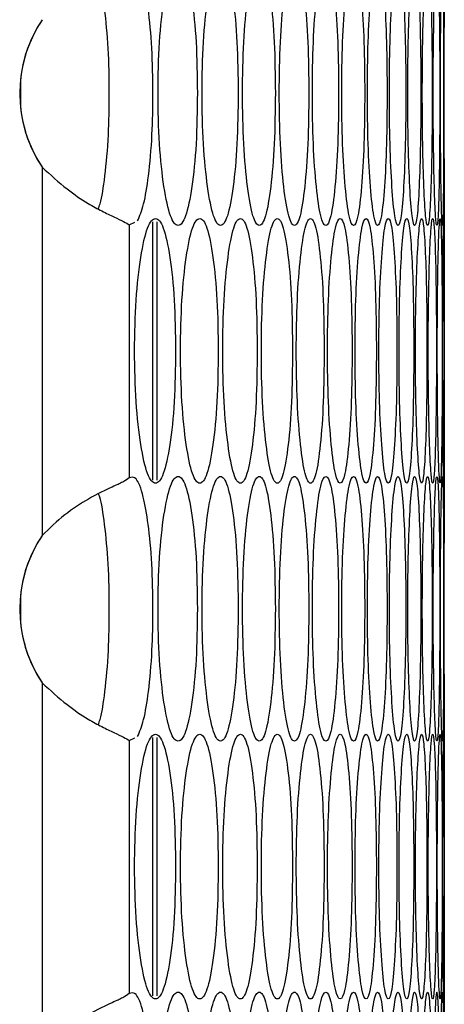
# Model space of a CAD drawing. Units: millimetres. Extents: x -487 to 1580, y -661 to 1293.
# Drawn here: x -188 to -169, y -43 to 2 of the extents above; entities that cross this region are included whole.
import ezdxf

# ---------------------------------------------------------------- set-up
doc = ezdxf.new("R2010")
doc.units = ezdxf.units.MM

msp = doc.modelspace()

# ---------------------------------------------------------------- linework, layer by layer
at = {"color": 7, "linetype": 'Continuous', "lineweight": 25}
for p, q in [((-188.431, -0.891), (-188.431, -2.153)), ((-187.446, -4.866), (-187.446, -21.558)), ((-183.498, -7.475), (-183.247, -7.36)), ((-183.498, -7.475), (-183.498, -18.95)), ((-182.431, -19.048), (-182.431, -7.342)), ((-182.231, -19.054), (-182.231, -7.336)), ((-169.225, -18.888), (-169.225, -7.502)), ((-187.446, -21.558), (-187.446, -21.558)), ((-188.431, -24.271), (-188.431, -25.533)), ((-187.446, -28.246), (-187.446, -44.938)), ((-183.498, -30.854), (-183.247, -30.74)), ((-182.431, -42.43), (-182.431, -30.724)), ((-182.231, -42.437), (-182.231, -30.718)), ((-183.498, -30.854), (-183.498, -42.33)), ((-169.225, -42.271), (-169.225, -30.885))]:
    msp.add_line(p, q, dxfattribs=at)
for centre, start, end in [((-182.464, -1.522), 146.1265, 213.8735), ((-182.462, -1.522), 146.1265, 174.2146), ((-182.462, -1.522), 185.7854, 213.8735), ((-182.464, -24.902), 146.1265, 213.8735), ((-182.462, -24.902), 146.1265, 174.2146), ((-182.462, -24.902), 185.7854, 213.8735)]:
    msp.add_arc(centre, 6, start, end, dxfattribs=at)
for points, knots in [([(-183.123, -7.304), (-183.028, -7.08), (-182.838, -6.635), (-182.607, -5.255), (-182.455, -3.501), (-182.413, -1.459), (-182.459, 0.57), (-182.624, 2.341), (-182.87, 3.71), (-183.173, 4.517), (-183.396, 4.457), (-183.498, 4.43)], [0, 0, 0, 0, 0.105876, 0.211259, 0.329408, 0.434214, 0.550073, 0.665395, 0.77056, 0.894199, 1, 1, 1, 1]), ([(-180.412, -1.503), (-180.423, -0.714), (-180.446, 0.865), (-180.651, 2.837), (-180.936, 4.217), (-181.286, 4.636), (-181.641, 4.217), (-181.941, 2.838), (-182.152, 0.866), (-182.217, -1.504), (-182.152, -3.873), (-181.941, -5.845), (-181.641, -7.224), (-181.286, -7.643), (-180.936, -7.224), (-180.651, -5.844), (-180.446, -3.872), (-180.423, -2.293), (-180.412, -1.503)], [0, 0, 0, 0, 0.06245, 0.124926, 0.187426, 0.250005, 0.312526, 0.375083, 0.437532, 0.500013, 0.562446, 0.624943, 0.687451, 0.750021, 0.812546, 0.875099, 0.93756, 1, 1, 1, 1]), ([(-178.562, -1.503), (-178.573, -0.714), (-178.594, 0.865), (-178.781, 2.837), (-179.042, 4.217), (-179.363, 4.636), (-179.689, 4.217), (-179.964, 2.838), (-180.158, 0.866), (-180.218, -1.504), (-180.158, -3.873), (-179.964, -5.845), (-179.689, -7.224), (-179.363, -7.643), (-179.042, -7.224), (-178.781, -5.844), (-178.594, -3.872), (-178.573, -2.293), (-178.562, -1.503)], [0, 0, 0, 0, 0.06245, 0.124926, 0.187427, 0.250004, 0.312525, 0.375083, 0.437532, 0.500013, 0.562446, 0.624943, 0.687451, 0.750021, 0.812546, 0.875099, 0.93756, 1, 1, 1, 1]), ([(-176.879, -1.503), (-176.889, -0.714), (-176.908, 0.865), (-177.078, 2.837), (-177.314, 4.217), (-177.606, 4.636), (-177.902, 4.217), (-178.153, 2.838), (-178.331, 0.866), (-178.385, -1.504), (-178.331, -3.873), (-178.153, -5.845), (-177.902, -7.224), (-177.606, -7.643), (-177.314, -7.224), (-177.078, -5.844), (-176.908, -3.872), (-176.889, -2.293), (-176.879, -1.503)], [0, 0, 0, 0, 0.06245, 0.124926, 0.187426, 0.250004, 0.312525, 0.375083, 0.437531, 0.500013, 0.562446, 0.624943, 0.68745, 0.750021, 0.812546, 0.875099, 0.93756, 1, 1, 1, 1]), ([(-175.362, -1.503), (-175.371, -0.714), (-175.388, 0.865), (-175.54, 2.837), (-175.753, 4.217), (-176.015, 4.636), (-176.282, 4.217), (-176.509, 2.838), (-176.67, 0.866), (-176.719, -1.504), (-176.67, -3.873), (-176.509, -5.845), (-176.282, -7.224), (-176.015, -7.643), (-175.753, -7.224), (-175.54, -5.844), (-175.388, -3.872), (-175.371, -2.293), (-175.362, -1.503)], [0, 0, 0, 0, 0.06245, 0.124925, 0.187427, 0.250005, 0.312525, 0.375083, 0.437532, 0.500013, 0.562446, 0.624943, 0.68745, 0.750021, 0.812546, 0.875099, 0.93756, 1, 1, 1, 1]), ([(-174.013, -1.503), (-174.02, -0.714), (-174.035, 0.865), (-174.17, 2.837), (-174.358, 4.217), (-174.591, 4.636), (-174.829, 4.217), (-175.031, 2.838), (-175.175, 0.866), (-175.219, -1.504), (-175.175, -3.873), (-175.031, -5.845), (-174.829, -7.224), (-174.591, -7.643), (-174.358, -7.224), (-174.17, -5.844), (-174.035, -3.872), (-174.02, -2.293), (-174.013, -1.503)], [0, 0, 0, 0, 0.06245, 0.124925, 0.187426, 0.250004, 0.312525, 0.375083, 0.437532, 0.500013, 0.562446, 0.624943, 0.68745, 0.750021, 0.812545, 0.875099, 0.93756, 1, 1, 1, 1]), ([(-172.83, -1.503), (-172.837, -0.714), (-172.85, 0.865), (-172.967, 2.837), (-173.131, 4.217), (-173.334, 4.636), (-173.543, 4.217), (-173.721, 2.838), (-173.847, 0.866), (-173.886, -1.504), (-173.847, -3.873), (-173.721, -5.845), (-173.543, -7.224), (-173.334, -7.643), (-173.131, -7.224), (-172.967, -5.844), (-172.85, -3.872), (-172.837, -2.293), (-172.83, -1.503)], [0, 0, 0, 0, 0.06245, 0.124926, 0.187427, 0.250003, 0.312524, 0.375083, 0.437531, 0.500013, 0.562446, 0.624943, 0.68745, 0.750021, 0.812546, 0.875098, 0.93756, 1, 1, 1, 1]), ([(-171.815, -1.503), (-171.82, -0.714), (-171.831, 0.865), (-171.931, 2.837), (-172.07, 4.217), (-172.245, 4.636), (-172.424, 4.217), (-172.577, 2.838), (-172.687, 0.866), (-172.72, -1.504), (-172.687, -3.873), (-172.577, -5.845), (-172.424, -7.224), (-172.245, -7.643), (-172.07, -7.224), (-171.931, -5.844), (-171.831, -3.872), (-171.82, -2.293), (-171.815, -1.503)], [0, 0, 0, 0, 0.06245, 0.124926, 0.187426, 0.250004, 0.312526, 0.375083, 0.437532, 0.500014, 0.562447, 0.624944, 0.687451, 0.750021, 0.812546, 0.875099, 0.93756, 1, 1, 1, 1]), ([(-170.967, -1.503), (-170.971, -0.714), (-170.98, 0.865), (-171.062, 2.837), (-171.177, 4.217), (-171.322, 4.636), (-171.472, 4.217), (-171.601, 2.838), (-171.693, 0.866), (-171.722, -1.504), (-171.693, -3.873), (-171.601, -5.845), (-171.472, -7.224), (-171.322, -7.643), (-171.177, -7.224), (-171.062, -5.844), (-170.98, -3.872), (-170.971, -2.293), (-170.967, -1.503)], [0, 0, 0, 0, 0.06245, 0.1249261, 0.1874274, 0.2500047, 0.3125247, 0.3750835, 0.4375318, 0.5000133, 0.5624461, 0.6249429, 0.6874501, 0.7500214, 0.8125458, 0.8750987, 0.9375599, 1, 1, 1, 1]), ([(-170.286, -1.503), (-170.29, -0.714), (-170.297, 0.865), (-170.361, 2.837), (-170.452, 4.217), (-170.567, 4.636), (-170.688, 4.217), (-170.792, 2.838), (-170.867, 0.866), (-170.891, -1.504), (-170.867, -3.873), (-170.792, -5.845), (-170.688, -7.224), (-170.567, -7.643), (-170.452, -7.224), (-170.361, -5.844), (-170.297, -3.872), (-170.29, -2.293), (-170.286, -1.503)], [0, 0, 0, 0, 0.06245, 0.124926, 0.187427, 0.250005, 0.312526, 0.375083, 0.437532, 0.500014, 0.562447, 0.624943, 0.68745, 0.750021, 0.812545, 0.875099, 0.93756, 1, 1, 1, 1]), ([(-169.774, -1.503), (-169.776, -0.714), (-169.781, 0.865), (-169.827, 2.837), (-169.894, 4.217), (-169.98, 4.636), (-170.071, 4.217), (-170.151, 2.838), (-170.209, 0.866), (-170.227, -1.504), (-170.209, -3.873), (-170.151, -5.845), (-170.071, -7.224), (-169.98, -7.643), (-169.894, -7.224), (-169.827, -5.844), (-169.781, -3.872), (-169.776, -2.293), (-169.774, -1.503)], [0, 0, 0, 0, 0.06245, 0.124925, 0.187426, 0.250005, 0.312525, 0.375083, 0.437532, 0.500013, 0.562446, 0.624943, 0.687451, 0.750021, 0.812546, 0.875099, 0.93756, 1, 1, 1, 1]), ([(-169.429, -1.503), (-169.43, -0.714), (-169.433, 0.865), (-169.462, 2.837), (-169.504, 4.217), (-169.56, 4.636), (-169.622, 4.217), (-169.677, 2.838), (-169.718, 0.866), (-169.731, -1.504), (-169.718, -3.873), (-169.677, -5.845), (-169.622, -7.224), (-169.56, -7.643), (-169.504, -7.224), (-169.462, -5.844), (-169.433, -3.872), (-169.43, -2.293), (-169.429, -1.503)], [0, 0, 0, 0, 0.06245, 0.124925, 0.187426, 0.250004, 0.312525, 0.375083, 0.437532, 0.500013, 0.562446, 0.624943, 0.687451, 0.750021, 0.812545, 0.875099, 0.93756, 1, 1, 1, 1]), ([(-169.251, -1.503), (-169.252, -0.714), (-169.253, 0.865), (-169.264, 2.837), (-169.282, 4.217), (-169.309, 4.636), (-169.341, 4.217), (-169.372, 2.838), (-169.396, 0.866), (-169.403, -1.504), (-169.396, -3.873), (-169.372, -5.845), (-169.341, -7.224), (-169.309, -7.643), (-169.282, -7.224), (-169.264, -5.844), (-169.253, -3.872), (-169.252, -2.293), (-169.251, -1.503)], [0, 0, 0, 0, 0.06245, 0.124925, 0.187427, 0.250005, 0.312526, 0.375083, 0.437532, 0.500014, 0.562447, 0.624943, 0.687451, 0.750021, 0.812546, 0.8751, 0.93756, 1, 1, 1, 1]), ([(-169.242, -1.503), (-169.242, -0.714), (-169.241, 0.865), (-169.234, 2.837), (-169.227, 4.217), (-169.225, 4.636), (-169.227, 4.217), (-169.234, 2.838), (-169.24, 0.866), (-169.243, -1.505), (-169.24, -3.868), (-169.234, -5.863), (-169.228, -7.157), (-169.225, -7.649), (-169.225, -7.502), (-169.225, -7.502)], [0, 0, 0, 0, 0.083242, 0.166518, 0.249828, 0.333241, 0.416576, 0.499962, 0.583203, 0.666487, 0.749706, 0.833011, 0.916329, 0.999733, 1, 1, 1, 1]), ([(-184.907, -6.761), (-184.879, -6.689), (-184.758, -6.375), (-184.586, -5.243), (-184.431, -3.516), (-184.389, -1.471), (-184.433, 0.573), (-184.602, 2.296), (-184.764, 3.393), (-184.877, 3.655), (-184.896, 3.699)], [0, 0, 0, 0, 0.044337, 0.190824, 0.355335, 0.501592, 0.663137, 0.824401, 0.971056, 1, 1, 1, 1]), ([(-169.227, -7.152), (-169.228, -7.127), (-169.228, -6.979), (-169.234, -5.794), (-169.241, -3.885), (-169.242, -2.297), (-169.242, -1.503)], [0, 0, 0, 0, 0.06274, 0.3755027, 0.6878029, 1, 1, 1, 1]), ([(-187.446, -4.866), (-187.074, -5.207), (-186.397, -5.827), (-185.454, -6.477), (-184.723, -6.865), (-184.167, -7.138), (-183.714, -7.349), (-183.571, -7.432), (-183.498, -7.475)], [0, 0, 0, 0, 0.23828, 0.433424, 0.566461, 0.704499, 0.848675, 1, 1, 1, 1]), ([(-181.399, -13.195), (-181.411, -12.405), (-181.435, -10.826), (-181.649, -8.854), (-181.946, -7.474), (-182.31, -7.055), (-182.68, -7.474), (-182.991, -8.854), (-183.211, -10.826), (-183.279, -13.195), (-183.211, -15.564), (-182.991, -17.536), (-182.68, -18.916), (-182.31, -19.334), (-181.946, -18.915), (-181.649, -17.535), (-181.435, -15.564), (-181.411, -13.984), (-181.399, -13.195)], [0, 0, 0, 0, 0.06245, 0.124925, 0.187426, 0.250004, 0.312525, 0.375082, 0.437531, 0.500013, 0.562446, 0.624942, 0.68745, 0.75002, 0.812546, 0.875099, 0.93756, 1, 1, 1, 1]), ([(-179.466, -13.195), (-179.477, -12.405), (-179.499, -10.826), (-179.696, -8.854), (-179.968, -7.474), (-180.304, -7.055), (-180.644, -7.474), (-180.931, -8.854), (-181.135, -10.826), (-181.197, -13.195), (-181.135, -15.564), (-180.931, -17.536), (-180.644, -18.916), (-180.304, -19.334), (-179.968, -18.915), (-179.696, -17.535), (-179.499, -15.564), (-179.477, -13.984), (-179.466, -13.195)], [0, 0, 0, 0, 0.06245, 0.124925, 0.187426, 0.250004, 0.312525, 0.375082, 0.437531, 0.500013, 0.562446, 0.624943, 0.68745, 0.75002, 0.812546, 0.875099, 0.93756, 1, 1, 1, 1]), ([(-177.7, -13.195), (-177.71, -12.405), (-177.73, -10.826), (-177.909, -8.854), (-178.157, -7.474), (-178.464, -7.055), (-178.775, -7.474), (-179.038, -8.854), (-179.224, -10.826), (-179.281, -13.195), (-179.224, -15.564), (-179.038, -17.536), (-178.775, -18.916), (-178.464, -19.334), (-178.157, -18.915), (-177.909, -17.535), (-177.73, -15.564), (-177.71, -13.984), (-177.7, -13.195)], [0, 0, 0, 0, 0.06245, 0.124925, 0.187426, 0.250004, 0.312525, 0.375083, 0.437531, 0.500013, 0.562446, 0.624943, 0.68745, 0.750021, 0.812545, 0.875099, 0.93756, 1, 1, 1, 1]), ([(-176.1, -13.195), (-176.109, -12.405), (-176.127, -10.826), (-176.288, -8.854), (-176.513, -7.474), (-176.79, -7.055), (-177.071, -7.474), (-177.31, -8.854), (-177.479, -10.826), (-177.531, -13.195), (-177.479, -15.564), (-177.31, -17.536), (-177.071, -18.916), (-176.79, -19.334), (-176.513, -18.915), (-176.288, -17.535), (-176.127, -15.564), (-176.109, -13.984), (-176.1, -13.195)], [0, 0, 0, 0, 0.06245, 0.124925, 0.187426, 0.250004, 0.312525, 0.375082, 0.437531, 0.500013, 0.562446, 0.624943, 0.68745, 0.75002, 0.812545, 0.875099, 0.93756, 1, 1, 1, 1]), ([(-174.667, -13.195), (-174.675, -12.405), (-174.691, -10.826), (-174.834, -8.854), (-175.035, -7.474), (-175.282, -7.055), (-175.535, -7.474), (-175.749, -8.854), (-175.901, -10.826), (-175.948, -13.195), (-175.901, -15.564), (-175.749, -17.536), (-175.535, -18.916), (-175.282, -19.334), (-175.035, -18.915), (-174.834, -17.535), (-174.691, -15.564), (-174.675, -13.984), (-174.667, -13.195)], [0, 0, 0, 0, 0.06245, 0.124925, 0.187426, 0.250004, 0.312525, 0.375082, 0.437531, 0.500013, 0.562446, 0.624943, 0.68745, 0.75002, 0.812545, 0.875099, 0.93756, 1, 1, 1, 1]), ([(-173.401, -13.195), (-173.408, -12.405), (-173.422, -10.826), (-173.548, -8.854), (-173.724, -7.474), (-173.942, -7.055), (-174.165, -7.474), (-174.355, -8.854), (-174.49, -10.826), (-174.532, -13.195), (-174.49, -15.564), (-174.355, -17.536), (-174.165, -18.916), (-173.942, -19.334), (-173.724, -18.915), (-173.548, -17.535), (-173.422, -15.564), (-173.408, -13.984), (-173.401, -13.195)], [0, 0, 0, 0, 0.06245, 0.124925, 0.187426, 0.250004, 0.312525, 0.375082, 0.437531, 0.500013, 0.562447, 0.624943, 0.687451, 0.75002, 0.812545, 0.8751, 0.93756, 1, 1, 1, 1]), ([(-172.302, -13.195), (-172.308, -12.405), (-172.32, -10.826), (-172.428, -8.854), (-172.58, -7.474), (-172.768, -7.055), (-172.962, -7.474), (-173.128, -8.854), (-173.246, -10.826), (-173.282, -13.195), (-173.246, -15.564), (-173.128, -17.536), (-172.962, -18.916), (-172.768, -19.334), (-172.58, -18.915), (-172.428, -17.535), (-172.32, -15.564), (-172.308, -13.984), (-172.302, -13.195)], [0, 0, 0, 0, 0.06245, 0.124925, 0.187427, 0.250004, 0.312525, 0.375083, 0.437531, 0.500013, 0.562446, 0.624943, 0.68745, 0.75002, 0.812546, 0.875099, 0.93756, 1, 1, 1, 1]), ([(-171.37, -13.195), (-171.375, -12.405), (-171.385, -10.826), (-171.475, -8.854), (-171.603, -7.474), (-171.762, -7.055), (-171.927, -7.474), (-172.068, -8.854), (-172.169, -10.826), (-172.2, -13.195), (-172.169, -15.564), (-172.068, -17.536), (-171.927, -18.916), (-171.762, -19.334), (-171.603, -18.915), (-171.475, -17.535), (-171.385, -15.564), (-171.375, -13.984), (-171.37, -13.195)], [0, 0, 0, 0, 0.06245, 0.124925, 0.187426, 0.250004, 0.312525, 0.375082, 0.437531, 0.500013, 0.562446, 0.624942, 0.687451, 0.75002, 0.812546, 0.875099, 0.93756, 1, 1, 1, 1]), ([(-170.606, -13.195), (-170.61, -12.405), (-170.618, -10.826), (-170.691, -8.854), (-170.794, -7.474), (-170.924, -7.055), (-171.059, -7.474), (-171.176, -8.854), (-171.259, -10.826), (-171.285, -13.195), (-171.259, -15.564), (-171.176, -17.536), (-171.059, -18.916), (-170.924, -19.334), (-170.794, -18.915), (-170.691, -17.535), (-170.618, -15.564), (-170.61, -13.984), (-170.606, -13.195)], [0, 0, 0, 0, 0.06245, 0.124925, 0.187426, 0.250004, 0.312525, 0.375082, 0.437531, 0.500013, 0.562446, 0.624943, 0.68745, 0.750021, 0.812546, 0.875098, 0.93756, 1, 1, 1, 1]), ([(-170.009, -13.195), (-170.012, -12.405), (-170.018, -10.826), (-170.073, -8.854), (-170.152, -7.474), (-170.253, -7.055), (-170.358, -7.474), (-170.451, -8.854), (-170.517, -10.826), (-170.538, -13.195), (-170.517, -15.564), (-170.451, -17.536), (-170.358, -18.916), (-170.253, -19.334), (-170.152, -18.915), (-170.073, -17.535), (-170.018, -15.564), (-170.012, -13.984), (-170.009, -13.195)], [0, 0, 0, 0, 0.06245, 0.124925, 0.187426, 0.250003, 0.312525, 0.375082, 0.437531, 0.500013, 0.562446, 0.624943, 0.68745, 0.75002, 0.812546, 0.875099, 0.93756, 1, 1, 1, 1]), ([(-169.58, -13.195), (-169.582, -12.405), (-169.586, -10.826), (-169.624, -8.854), (-169.678, -7.474), (-169.749, -7.055), (-169.826, -7.474), (-169.893, -8.854), (-169.943, -10.826), (-169.958, -13.195), (-169.943, -15.564), (-169.893, -17.536), (-169.826, -18.916), (-169.749, -19.334), (-169.678, -18.915), (-169.624, -17.535), (-169.586, -15.564), (-169.582, -13.984), (-169.58, -13.195)], [0, 0, 0, 0, 0.0624499, 0.1249255, 0.1874255, 0.2500036, 0.312525, 0.3750819, 0.4375311, 0.5000127, 0.5624464, 0.6249425, 0.6874509, 0.7500205, 0.8125457, 0.8750986, 0.93756, 1, 1, 1, 1]), ([(-169.319, -13.195), (-169.32, -12.405), (-169.322, -10.826), (-169.342, -8.854), (-169.372, -7.474), (-169.413, -7.055), (-169.46, -7.474), (-169.504, -8.854), (-169.536, -10.826), (-169.546, -13.195), (-169.536, -15.564), (-169.504, -17.536), (-169.46, -18.916), (-169.413, -19.334), (-169.372, -18.915), (-169.342, -17.535), (-169.322, -15.564), (-169.32, -13.984), (-169.319, -13.195)], [0, 0, 0, 0, 0.06245, 0.124925, 0.187427, 0.250004, 0.312525, 0.375082, 0.437532, 0.500013, 0.562447, 0.624943, 0.68745, 0.75002, 0.812546, 0.875099, 0.93756, 1, 1, 1, 1]), ([(-169.226, -13.195), (-169.226, -12.405), (-169.226, -10.826), (-169.228, -8.854), (-169.234, -7.474), (-169.246, -7.055), (-169.263, -7.474), (-169.282, -8.854), (-169.297, -10.826), (-169.302, -13.195), (-169.297, -15.564), (-169.282, -17.536), (-169.263, -18.916), (-169.246, -19.334), (-169.234, -18.915), (-169.228, -17.535), (-169.226, -15.564), (-169.226, -13.984), (-169.226, -13.195)], [0, 0, 0, 0, 0.06245, 0.124925, 0.187425, 0.250004, 0.312525, 0.375083, 0.437531, 0.500013, 0.562447, 0.624943, 0.687451, 0.750021, 0.812546, 0.875099, 0.93756, 1, 1, 1, 1]), ([(-183.498, -18.95), (-183.581, -19.01), (-183.737, -19.123), (-184.351, -19.401), (-185.284, -19.838), (-186.447, -20.598), (-187.112, -21.237), (-187.446, -21.558)], [0, 0, 0, 0, 0.167583, 0.31722, 0.564139, 0.780563, 1, 1, 1, 1]), ([(-183.123, -30.684), (-183.028, -30.46), (-182.838, -30.015), (-182.607, -28.635), (-182.455, -26.881), (-182.413, -24.839), (-182.459, -22.81), (-182.624, -21.039), (-182.87, -19.67), (-183.173, -18.863), (-183.396, -18.923), (-183.498, -18.95)], [0, 0, 0, 0, 0.105876, 0.211258, 0.329407, 0.434213, 0.550074, 0.665394, 0.77056, 0.894199, 1, 1, 1, 1]), ([(-180.412, -24.886), (-180.423, -24.097), (-180.446, -22.517), (-180.651, -20.545), (-180.936, -19.165), (-181.286, -18.746), (-181.641, -19.165), (-181.941, -20.545), (-182.152, -22.517), (-182.217, -24.886), (-182.152, -27.256), (-181.941, -29.227), (-181.641, -30.607), (-181.286, -31.026), (-180.936, -30.607), (-180.651, -29.227), (-180.446, -27.255), (-180.423, -25.676), (-180.412, -24.886)], [0, 0, 0, 0, 0.06245, 0.124926, 0.187426, 0.250005, 0.312526, 0.375083, 0.437531, 0.500013, 0.562446, 0.624944, 0.68745, 0.750021, 0.812546, 0.8751, 0.937561, 1, 1, 1, 1]), ([(-178.562, -24.886), (-178.573, -24.097), (-178.594, -22.517), (-178.781, -20.545), (-179.042, -19.165), (-179.363, -18.746), (-179.689, -19.165), (-179.964, -20.545), (-180.158, -22.517), (-180.218, -24.886), (-180.158, -27.256), (-179.964, -29.227), (-179.689, -30.607), (-179.363, -31.026), (-179.042, -30.607), (-178.781, -29.227), (-178.594, -27.255), (-178.573, -25.676), (-178.562, -24.886)], [0, 0, 0, 0, 0.06245, 0.124926, 0.187427, 0.250004, 0.312526, 0.375083, 0.437531, 0.500013, 0.562447, 0.624943, 0.687451, 0.750021, 0.812546, 0.8751, 0.937561, 1, 1, 1, 1]), ([(-176.879, -24.886), (-176.889, -24.097), (-176.908, -22.517), (-177.078, -20.545), (-177.314, -19.165), (-177.606, -18.746), (-177.902, -19.165), (-178.153, -20.545), (-178.331, -22.517), (-178.385, -24.886), (-178.331, -27.256), (-178.153, -29.227), (-177.902, -30.607), (-177.606, -31.026), (-177.314, -30.607), (-177.078, -29.227), (-176.908, -27.255), (-176.889, -25.676), (-176.879, -24.886)], [0, 0, 0, 0, 0.06245, 0.124926, 0.187426, 0.250005, 0.312525, 0.375083, 0.437531, 0.500013, 0.562446, 0.624943, 0.68745, 0.750021, 0.812546, 0.8751, 0.937561, 1, 1, 1, 1]), ([(-175.362, -24.886), (-175.371, -24.097), (-175.388, -22.517), (-175.54, -20.545), (-175.753, -19.165), (-176.015, -18.746), (-176.282, -19.165), (-176.509, -20.545), (-176.67, -22.517), (-176.719, -24.886), (-176.67, -27.256), (-176.509, -29.227), (-176.282, -30.607), (-176.015, -31.026), (-175.753, -30.607), (-175.54, -29.227), (-175.388, -27.255), (-175.371, -25.676), (-175.362, -24.886)], [0, 0, 0, 0, 0.06245, 0.124925, 0.187427, 0.250005, 0.312525, 0.375083, 0.437531, 0.500013, 0.562447, 0.624944, 0.68745, 0.750021, 0.812546, 0.8751, 0.937561, 1, 1, 1, 1]), ([(-174.013, -24.886), (-174.02, -24.097), (-174.035, -22.517), (-174.17, -20.545), (-174.358, -19.165), (-174.591, -18.746), (-174.829, -19.165), (-175.031, -20.545), (-175.175, -22.517), (-175.219, -24.886), (-175.175, -27.256), (-175.031, -29.227), (-174.829, -30.607), (-174.591, -31.026), (-174.358, -30.607), (-174.17, -29.227), (-174.035, -27.255), (-174.02, -25.676), (-174.013, -24.886)], [0, 0, 0, 0, 0.06245, 0.124925, 0.187426, 0.250004, 0.312525, 0.375083, 0.437531, 0.500013, 0.562446, 0.624943, 0.68745, 0.750021, 0.812546, 0.8751, 0.937561, 1, 1, 1, 1]), ([(-172.83, -24.886), (-172.837, -24.097), (-172.85, -22.517), (-172.967, -20.545), (-173.131, -19.165), (-173.334, -18.746), (-173.543, -19.165), (-173.721, -20.545), (-173.847, -22.517), (-173.886, -24.886), (-173.847, -27.256), (-173.721, -29.227), (-173.543, -30.607), (-173.334, -31.026), (-173.131, -30.607), (-172.967, -29.226), (-172.85, -27.255), (-172.837, -25.676), (-172.83, -24.886)], [0, 0, 0, 0, 0.06245, 0.124926, 0.187427, 0.250004, 0.312525, 0.375083, 0.437531, 0.500013, 0.562446, 0.624943, 0.68745, 0.750021, 0.812546, 0.875099, 0.937561, 1, 1, 1, 1]), ([(-171.815, -24.886), (-171.82, -24.097), (-171.831, -22.517), (-171.931, -20.545), (-172.07, -19.165), (-172.245, -18.746), (-172.424, -19.165), (-172.577, -20.545), (-172.687, -22.517), (-172.72, -24.886), (-172.687, -27.256), (-172.577, -29.227), (-172.424, -30.607), (-172.245, -31.026), (-172.07, -30.607), (-171.931, -29.227), (-171.831, -27.255), (-171.82, -25.676), (-171.815, -24.886)], [0, 0, 0, 0, 0.06245, 0.1249256, 0.1874261, 0.250004, 0.3125262, 0.3750835, 0.437532, 0.5000134, 0.5624472, 0.624944, 0.6874505, 0.7500211, 0.8125461, 0.8751, 0.9375608, 1, 1, 1, 1]), ([(-170.967, -24.886), (-170.971, -24.097), (-170.98, -22.517), (-171.062, -20.545), (-171.177, -19.165), (-171.322, -18.746), (-171.472, -19.165), (-171.601, -20.545), (-171.693, -22.517), (-171.722, -24.886), (-171.693, -27.256), (-171.601, -29.227), (-171.472, -30.607), (-171.322, -31.026), (-171.177, -30.607), (-171.062, -29.227), (-170.98, -27.255), (-170.971, -25.676), (-170.967, -24.886)], [0, 0, 0, 0, 0.06245, 0.1249261, 0.1874274, 0.2500048, 0.3125249, 0.3750837, 0.4375314, 0.5000129, 0.5624465, 0.6249433, 0.68745, 0.7500216, 0.8125462, 0.8750995, 0.9375607, 1, 1, 1, 1]), ([(-170.286, -24.886), (-170.29, -24.097), (-170.297, -22.517), (-170.361, -20.545), (-170.452, -19.165), (-170.567, -18.746), (-170.688, -19.165), (-170.792, -20.545), (-170.867, -22.517), (-170.891, -24.886), (-170.867, -27.256), (-170.792, -29.227), (-170.688, -30.607), (-170.567, -31.026), (-170.452, -30.607), (-170.361, -29.227), (-170.297, -27.255), (-170.29, -25.676), (-170.286, -24.886)], [0, 0, 0, 0, 0.0624499, 0.1249259, 0.1874267, 0.2500053, 0.3125264, 0.3750829, 0.4375318, 0.5000132, 0.562447, 0.6249433, 0.6874503, 0.7500214, 0.8125455, 0.8750997, 0.9375608, 1, 1, 1, 1]), ([(-169.774, -24.886), (-169.776, -24.097), (-169.781, -22.517), (-169.827, -20.545), (-169.894, -19.165), (-169.98, -18.746), (-170.071, -19.165), (-170.151, -20.545), (-170.209, -22.517), (-170.227, -24.886), (-170.209, -27.256), (-170.151, -29.227), (-170.071, -30.607), (-169.98, -31.026), (-169.894, -30.607), (-169.827, -29.227), (-169.781, -27.255), (-169.776, -25.676), (-169.774, -24.886)], [0, 0, 0, 0, 0.06245, 0.124925, 0.187426, 0.250005, 0.312526, 0.375084, 0.437531, 0.500013, 0.562446, 0.624943, 0.687451, 0.750021, 0.812546, 0.8751, 0.937561, 1, 1, 1, 1]), ([(-169.429, -24.886), (-169.43, -24.097), (-169.433, -22.517), (-169.462, -20.545), (-169.504, -19.165), (-169.56, -18.746), (-169.622, -19.165), (-169.677, -20.545), (-169.718, -22.517), (-169.731, -24.886), (-169.718, -27.256), (-169.677, -29.227), (-169.622, -30.607), (-169.56, -31.026), (-169.504, -30.607), (-169.462, -29.227), (-169.433, -27.255), (-169.43, -25.676), (-169.429, -24.886)], [0, 0, 0, 0, 0.06245, 0.124925, 0.187426, 0.250004, 0.312525, 0.375083, 0.437531, 0.500013, 0.562446, 0.624943, 0.687451, 0.750021, 0.812545, 0.8751, 0.937561, 1, 1, 1, 1]), ([(-169.251, -24.886), (-169.252, -24.097), (-169.253, -22.517), (-169.264, -20.545), (-169.282, -19.165), (-169.309, -18.746), (-169.341, -19.165), (-169.372, -20.545), (-169.396, -22.517), (-169.403, -24.886), (-169.396, -27.256), (-169.372, -29.227), (-169.341, -30.607), (-169.309, -31.026), (-169.282, -30.607), (-169.264, -29.227), (-169.253, -27.255), (-169.252, -25.676), (-169.251, -24.886)], [0, 0, 0, 0, 0.06245, 0.124925, 0.187427, 0.250005, 0.312526, 0.375083, 0.437532, 0.500013, 0.562447, 0.624944, 0.68745, 0.750021, 0.812546, 0.8751, 0.937561, 1, 1, 1, 1]), ([(-169.242, -24.886), (-169.242, -24.097), (-169.241, -22.517), (-169.234, -20.545), (-169.227, -19.165), (-169.225, -18.746), (-169.227, -19.165), (-169.234, -20.545), (-169.24, -22.517), (-169.243, -24.887), (-169.24, -27.251), (-169.234, -29.246), (-169.228, -30.538), (-169.225, -31.035), (-169.225, -30.885), (-169.225, -30.885)], [0, 0, 0, 0, 0.083242, 0.166518, 0.249827, 0.333241, 0.416576, 0.499962, 0.583202, 0.666486, 0.749707, 0.833011, 0.916329, 0.999733, 1, 1, 1, 1]), ([(-184.907, -30.141), (-184.879, -30.069), (-184.758, -29.755), (-184.586, -28.623), (-184.431, -26.896), (-184.389, -24.851), (-184.433, -22.807), (-184.602, -21.084), (-184.764, -19.987), (-184.877, -19.725), (-184.896, -19.681)], [0, 0, 0, 0, 0.044337, 0.190824, 0.355334, 0.501593, 0.663136, 0.824402, 0.971056, 1, 1, 1, 1]), ([(-169.227, -30.535), (-169.228, -30.51), (-169.228, -30.362), (-169.234, -29.177), (-169.241, -27.267), (-169.242, -25.68), (-169.242, -24.886)], [0, 0, 0, 0, 0.06274, 0.375506, 0.687806, 1, 1, 1, 1]), ([(-187.446, -28.246), (-187.074, -28.587), (-186.397, -29.207), (-185.454, -29.857), (-184.723, -30.245), (-184.167, -30.518), (-183.714, -30.729), (-183.571, -30.812), (-183.498, -30.854)], [0, 0, 0, 0, 0.238283, 0.433426, 0.566462, 0.704502, 0.848677, 1, 1, 1, 1]), ([(-181.399, -36.577), (-181.411, -35.788), (-181.435, -34.209), (-181.649, -32.237), (-181.946, -30.857), (-182.31, -30.438), (-182.68, -30.857), (-182.991, -32.236), (-183.211, -34.208), (-183.279, -36.578), (-183.211, -38.947), (-182.991, -40.919), (-182.68, -42.298), (-182.31, -42.717), (-181.946, -42.298), (-181.649, -40.918), (-181.435, -38.946), (-181.411, -37.367), (-181.399, -36.577)], [0, 0, 0, 0, 0.062449, 0.124925, 0.187426, 0.250004, 0.312525, 0.375083, 0.437531, 0.500012, 0.562446, 0.624942, 0.68745, 0.75002, 0.812545, 0.875099, 0.93756, 1, 1, 1, 1]), ([(-179.466, -36.577), (-179.477, -35.788), (-179.499, -34.209), (-179.696, -32.237), (-179.968, -30.857), (-180.304, -30.438), (-180.644, -30.857), (-180.931, -32.236), (-181.135, -34.208), (-181.197, -36.578), (-181.135, -38.947), (-180.931, -40.919), (-180.644, -42.298), (-180.304, -42.717), (-179.968, -42.298), (-179.696, -40.918), (-179.499, -38.946), (-179.477, -37.367), (-179.466, -36.577)], [0, 0, 0, 0, 0.062449, 0.124925, 0.187426, 0.250004, 0.312525, 0.375083, 0.437531, 0.500012, 0.562446, 0.624942, 0.68745, 0.75002, 0.812546, 0.875098, 0.93756, 1, 1, 1, 1]), ([(-177.7, -36.577), (-177.71, -35.788), (-177.73, -34.209), (-177.909, -32.237), (-178.157, -30.857), (-178.464, -30.438), (-178.775, -30.857), (-179.038, -32.236), (-179.224, -34.208), (-179.281, -36.578), (-179.224, -38.947), (-179.038, -40.919), (-178.775, -42.298), (-178.464, -42.717), (-178.157, -42.298), (-177.909, -40.918), (-177.73, -38.946), (-177.71, -37.367), (-177.7, -36.577)], [0, 0, 0, 0, 0.062449, 0.124925, 0.187426, 0.250004, 0.312526, 0.375083, 0.437531, 0.500012, 0.562446, 0.624942, 0.68745, 0.750021, 0.812545, 0.875099, 0.93756, 1, 1, 1, 1]), ([(-176.1, -36.577), (-176.109, -35.788), (-176.127, -34.209), (-176.288, -32.237), (-176.513, -30.857), (-176.79, -30.438), (-177.071, -30.857), (-177.31, -32.236), (-177.479, -34.208), (-177.531, -36.578), (-177.479, -38.947), (-177.31, -40.919), (-177.071, -42.298), (-176.79, -42.717), (-176.513, -42.298), (-176.288, -40.918), (-176.127, -38.946), (-176.109, -37.367), (-176.1, -36.577)], [0, 0, 0, 0, 0.062449, 0.124925, 0.187426, 0.250005, 0.312526, 0.375083, 0.437531, 0.500012, 0.562446, 0.624942, 0.68745, 0.75002, 0.812545, 0.875099, 0.93756, 1, 1, 1, 1]), ([(-174.667, -36.577), (-174.675, -35.788), (-174.691, -34.209), (-174.834, -32.237), (-175.035, -30.857), (-175.282, -30.438), (-175.535, -30.857), (-175.749, -32.236), (-175.901, -34.208), (-175.948, -36.578), (-175.901, -38.947), (-175.749, -40.919), (-175.535, -42.298), (-175.282, -42.717), (-175.035, -42.298), (-174.834, -40.918), (-174.691, -38.946), (-174.675, -37.367), (-174.667, -36.577)], [0, 0, 0, 0, 0.0624493, 0.1249252, 0.1874262, 0.2500044, 0.3125254, 0.3750827, 0.437531, 0.5000117, 0.562446, 0.6249425, 0.6874505, 0.7500204, 0.812545, 0.8750985, 0.9375601, 1, 1, 1, 1]), ([(-173.401, -36.577), (-173.408, -35.788), (-173.422, -34.209), (-173.548, -32.237), (-173.724, -30.857), (-173.942, -30.438), (-174.165, -30.857), (-174.355, -32.236), (-174.49, -34.208), (-174.532, -36.578), (-174.49, -38.947), (-174.355, -40.919), (-174.165, -42.298), (-173.942, -42.717), (-173.724, -42.298), (-173.548, -40.918), (-173.422, -38.946), (-173.408, -37.367), (-173.401, -36.577)], [0, 0, 0, 0, 0.062449, 0.124925, 0.187427, 0.250004, 0.312525, 0.375083, 0.437531, 0.500012, 0.562446, 0.624942, 0.687451, 0.75002, 0.812545, 0.875099, 0.93756, 1, 1, 1, 1]), ([(-172.302, -36.577), (-172.308, -35.788), (-172.32, -34.209), (-172.428, -32.237), (-172.58, -30.857), (-172.768, -30.438), (-172.962, -30.857), (-173.128, -32.236), (-173.246, -34.208), (-173.282, -36.578), (-173.246, -38.947), (-173.128, -40.919), (-172.962, -42.298), (-172.768, -42.717), (-172.58, -42.298), (-172.428, -40.918), (-172.32, -38.946), (-172.308, -37.367), (-172.302, -36.577)], [0, 0, 0, 0, 0.062449, 0.124925, 0.187427, 0.250004, 0.312526, 0.375083, 0.437531, 0.500012, 0.562446, 0.624943, 0.68745, 0.75002, 0.812546, 0.875099, 0.93756, 1, 1, 1, 1]), ([(-171.37, -36.577), (-171.375, -35.788), (-171.385, -34.209), (-171.475, -32.237), (-171.603, -30.857), (-171.762, -30.438), (-171.927, -30.857), (-172.068, -32.236), (-172.169, -34.208), (-172.2, -36.578), (-172.169, -38.947), (-172.068, -40.919), (-171.927, -42.298), (-171.762, -42.717), (-171.603, -42.298), (-171.475, -40.918), (-171.385, -38.946), (-171.375, -37.367), (-171.37, -36.577)], [0, 0, 0, 0, 0.062449, 0.124925, 0.187426, 0.250004, 0.312526, 0.375083, 0.437531, 0.500012, 0.562446, 0.624942, 0.687451, 0.75002, 0.812545, 0.875099, 0.93756, 1, 1, 1, 1]), ([(-170.606, -36.577), (-170.61, -35.788), (-170.618, -34.209), (-170.691, -32.237), (-170.794, -30.857), (-170.924, -30.438), (-171.059, -30.857), (-171.176, -32.236), (-171.259, -34.208), (-171.285, -36.578), (-171.259, -38.947), (-171.176, -40.919), (-171.059, -42.298), (-170.924, -42.717), (-170.794, -42.298), (-170.691, -40.918), (-170.618, -38.946), (-170.61, -37.367), (-170.606, -36.577)], [0, 0, 0, 0, 0.062449, 0.124926, 0.187426, 0.250004, 0.312525, 0.375083, 0.437531, 0.500012, 0.562446, 0.624942, 0.68745, 0.750021, 0.812546, 0.875098, 0.93756, 1, 1, 1, 1]), ([(-170.009, -36.577), (-170.012, -35.788), (-170.018, -34.209), (-170.073, -32.237), (-170.152, -30.857), (-170.253, -30.438), (-170.358, -30.857), (-170.451, -32.236), (-170.517, -34.208), (-170.538, -36.578), (-170.517, -38.947), (-170.451, -40.919), (-170.358, -42.298), (-170.253, -42.717), (-170.152, -42.298), (-170.073, -40.918), (-170.018, -38.946), (-170.012, -37.367), (-170.009, -36.577)], [0, 0, 0, 0, 0.062449, 0.124925, 0.187426, 0.250003, 0.312525, 0.375083, 0.437531, 0.500012, 0.562446, 0.624942, 0.68745, 0.75002, 0.812546, 0.875098, 0.93756, 1, 1, 1, 1]), ([(-169.58, -36.577), (-169.582, -35.788), (-169.586, -34.209), (-169.624, -32.237), (-169.678, -30.857), (-169.749, -30.438), (-169.826, -30.857), (-169.893, -32.236), (-169.943, -34.208), (-169.958, -36.578), (-169.943, -38.947), (-169.893, -40.919), (-169.826, -42.298), (-169.749, -42.717), (-169.678, -42.298), (-169.624, -40.918), (-169.586, -38.946), (-169.582, -37.367), (-169.58, -36.577)], [0, 0, 0, 0, 0.062449, 0.124926, 0.187426, 0.250004, 0.312525, 0.375082, 0.437531, 0.500012, 0.562446, 0.624942, 0.687451, 0.75002, 0.812546, 0.875098, 0.93756, 1, 1, 1, 1]), ([(-169.319, -36.577), (-169.32, -35.788), (-169.322, -34.209), (-169.342, -32.237), (-169.372, -30.857), (-169.413, -30.438), (-169.46, -30.857), (-169.504, -32.236), (-169.536, -34.208), (-169.546, -36.578), (-169.536, -38.947), (-169.504, -40.919), (-169.46, -42.298), (-169.413, -42.717), (-169.372, -42.298), (-169.342, -40.918), (-169.322, -38.946), (-169.32, -37.367), (-169.319, -36.577)], [0, 0, 0, 0, 0.062449, 0.124925, 0.187427, 0.250004, 0.312525, 0.375083, 0.437531, 0.500012, 0.562447, 0.624943, 0.68745, 0.75002, 0.812546, 0.875099, 0.93756, 1, 1, 1, 1]), ([(-169.226, -36.577), (-169.226, -35.788), (-169.226, -34.209), (-169.228, -32.237), (-169.234, -30.857), (-169.246, -30.438), (-169.263, -30.857), (-169.282, -32.236), (-169.297, -34.208), (-169.302, -36.578), (-169.297, -38.947), (-169.282, -40.919), (-169.263, -42.298), (-169.246, -42.717), (-169.234, -42.298), (-169.228, -40.918), (-169.226, -38.946), (-169.226, -37.367), (-169.226, -36.577)], [0, 0, 0, 0, 0.0624493, 0.1249254, 0.1874258, 0.2500038, 0.3125253, 0.3750832, 0.437531, 0.500012, 0.5624466, 0.6249429, 0.687451, 0.7500205, 0.8125458, 0.8750986, 0.9375599, 1, 1, 1, 1]), ([(-183.498, -42.33), (-183.581, -42.39), (-183.737, -42.503), (-184.351, -42.781), (-185.284, -43.218), (-186.447, -43.978), (-187.112, -44.617), (-187.446, -44.938)], [0, 0, 0, 0, 0.167583, 0.31722, 0.564139, 0.780563, 1, 1, 1, 1]), ([(-183.123, -54.064), (-183.028, -53.84), (-182.838, -53.394), (-182.607, -52.015), (-182.455, -50.261), (-182.413, -48.219), (-182.459, -46.19), (-182.624, -44.419), (-182.87, -43.05), (-183.173, -42.243), (-183.396, -42.303), (-183.498, -42.33)], [0, 0, 0, 0, 0.105878, 0.211259, 0.329409, 0.434212, 0.550075, 0.665394, 0.77056, 0.894199, 1, 1, 1, 1]), ([(-180.412, -48.269), (-180.423, -47.479), (-180.446, -45.9), (-180.651, -43.928), (-180.936, -42.548), (-181.286, -42.129), (-181.641, -42.548), (-181.941, -43.928), (-182.152, -45.9), (-182.217, -48.269), (-182.152, -50.638), (-181.941, -52.61), (-181.641, -53.99), (-181.286, -54.408), (-180.936, -53.989), (-180.651, -52.609), (-180.446, -50.638), (-180.423, -49.058), (-180.412, -48.269)], [0, 0, 0, 0, 0.062449, 0.124925, 0.187426, 0.250004, 0.312526, 0.375083, 0.437531, 0.500013, 0.562446, 0.624942, 0.68745, 0.750021, 0.812546, 0.875099, 0.93756, 1, 1, 1, 1]), ([(-178.562, -48.269), (-178.573, -47.479), (-178.594, -45.9), (-178.781, -43.928), (-179.042, -42.548), (-179.363, -42.129), (-179.689, -42.548), (-179.964, -43.928), (-180.158, -45.9), (-180.218, -48.269), (-180.158, -50.638), (-179.964, -52.61), (-179.689, -53.99), (-179.363, -54.408), (-179.042, -53.989), (-178.781, -52.609), (-178.594, -50.638), (-178.573, -49.058), (-178.562, -48.269)], [0, 0, 0, 0, 0.062449, 0.124926, 0.187427, 0.250004, 0.312525, 0.375083, 0.437531, 0.500013, 0.562446, 0.624942, 0.68745, 0.75002, 0.812545, 0.875098, 0.93756, 1, 1, 1, 1]), ([(-176.879, -48.269), (-176.889, -47.479), (-176.908, -45.9), (-177.078, -43.928), (-177.314, -42.548), (-177.606, -42.129), (-177.902, -42.548), (-178.153, -43.928), (-178.331, -45.9), (-178.385, -48.269), (-178.331, -50.638), (-178.153, -52.61), (-177.902, -53.99), (-177.606, -54.408), (-177.314, -53.989), (-177.078, -52.609), (-176.908, -50.638), (-176.889, -49.058), (-176.879, -48.269)], [0, 0, 0, 0, 0.062449, 0.124926, 0.187426, 0.250004, 0.312525, 0.375083, 0.437531, 0.500013, 0.562446, 0.624942, 0.68745, 0.750021, 0.812546, 0.875098, 0.93756, 1, 1, 1, 1]), ([(-175.362, -48.269), (-175.371, -47.479), (-175.388, -45.9), (-175.54, -43.928), (-175.753, -42.548), (-176.015, -42.129), (-176.282, -42.548), (-176.509, -43.928), (-176.67, -45.9), (-176.719, -48.269), (-176.67, -50.638), (-176.509, -52.61), (-176.282, -53.99), (-176.015, -54.408), (-175.753, -53.989), (-175.54, -52.609), (-175.388, -50.638), (-175.371, -49.058), (-175.362, -48.269)], [0, 0, 0, 0, 0.062449, 0.124925, 0.187426, 0.250004, 0.312525, 0.375083, 0.437531, 0.500013, 0.562446, 0.624943, 0.68745, 0.750021, 0.812546, 0.875098, 0.93756, 1, 1, 1, 1]), ([(-174.013, -48.269), (-174.02, -47.479), (-174.035, -45.9), (-174.17, -43.928), (-174.358, -42.548), (-174.591, -42.129), (-174.829, -42.548), (-175.031, -43.928), (-175.175, -45.9), (-175.219, -48.269), (-175.175, -50.638), (-175.031, -52.61), (-174.829, -53.99), (-174.591, -54.408), (-174.358, -53.989), (-174.17, -52.609), (-174.035, -50.638), (-174.02, -49.058), (-174.013, -48.269)], [0, 0, 0, 0, 0.062449, 0.124925, 0.187426, 0.250004, 0.312525, 0.375083, 0.437531, 0.500013, 0.562446, 0.624942, 0.68745, 0.75002, 0.812545, 0.875099, 0.93756, 1, 1, 1, 1]), ([(-172.83, -48.269), (-172.837, -47.479), (-172.85, -45.9), (-172.967, -43.928), (-173.131, -42.548), (-173.334, -42.129), (-173.543, -42.548), (-173.721, -43.928), (-173.847, -45.9), (-173.886, -48.269), (-173.847, -50.638), (-173.721, -52.61), (-173.543, -53.99), (-173.334, -54.408), (-173.131, -53.989), (-172.967, -52.609), (-172.85, -50.638), (-172.837, -49.058), (-172.83, -48.269)], [0, 0, 0, 0, 0.062449, 0.124926, 0.187427, 0.250003, 0.312524, 0.375083, 0.437531, 0.500013, 0.562446, 0.624942, 0.68745, 0.75002, 0.812546, 0.875098, 0.93756, 1, 1, 1, 1]), ([(-171.815, -48.269), (-171.82, -47.479), (-171.831, -45.9), (-171.931, -43.928), (-172.07, -42.548), (-172.245, -42.129), (-172.424, -42.548), (-172.577, -43.928), (-172.687, -45.9), (-172.72, -48.269), (-172.687, -50.638), (-172.577, -52.61), (-172.424, -53.99), (-172.245, -54.408), (-172.07, -53.989), (-171.931, -52.609), (-171.831, -50.638), (-171.82, -49.058), (-171.815, -48.269)], [0, 0, 0, 0, 0.062449, 0.124925, 0.187426, 0.250004, 0.312526, 0.375083, 0.437532, 0.500014, 0.562447, 0.624943, 0.68745, 0.750021, 0.812546, 0.875099, 0.93756, 1, 1, 1, 1]), ([(-170.967, -48.269), (-170.971, -47.479), (-170.98, -45.9), (-171.062, -43.928), (-171.177, -42.548), (-171.322, -42.129), (-171.472, -42.548), (-171.601, -43.928), (-171.693, -45.9), (-171.722, -48.269), (-171.693, -50.638), (-171.601, -52.61), (-171.472, -53.99), (-171.322, -54.408), (-171.177, -53.989), (-171.062, -52.609), (-170.98, -50.638), (-170.971, -49.058), (-170.967, -48.269)], [0, 0, 0, 0, 0.062449, 0.124926, 0.187427, 0.250005, 0.312525, 0.375083, 0.437531, 0.500013, 0.562446, 0.624942, 0.68745, 0.750021, 0.812546, 0.875098, 0.93756, 1, 1, 1, 1]), ([(-170.286, -48.269), (-170.29, -47.479), (-170.297, -45.9), (-170.361, -43.928), (-170.452, -42.548), (-170.567, -42.129), (-170.688, -42.548), (-170.792, -43.928), (-170.867, -45.9), (-170.891, -48.269), (-170.867, -50.638), (-170.792, -52.61), (-170.688, -53.99), (-170.567, -54.408), (-170.452, -53.989), (-170.361, -52.609), (-170.297, -50.638), (-170.29, -49.058), (-170.286, -48.269)], [0, 0, 0, 0, 0.062449, 0.124926, 0.187427, 0.250005, 0.312526, 0.375083, 0.437531, 0.500014, 0.562447, 0.624942, 0.68745, 0.750021, 0.812545, 0.875098, 0.93756, 1, 1, 1, 1]), ([(-169.774, -48.269), (-169.776, -47.479), (-169.781, -45.9), (-169.827, -43.928), (-169.894, -42.548), (-169.98, -42.129), (-170.071, -42.548), (-170.151, -43.928), (-170.209, -45.9), (-170.227, -48.269), (-170.209, -50.638), (-170.151, -52.61), (-170.071, -53.99), (-169.98, -54.408), (-169.894, -53.989), (-169.827, -52.609), (-169.781, -50.638), (-169.776, -49.058), (-169.774, -48.269)], [0, 0, 0, 0, 0.0624492, 0.1249251, 0.1874254, 0.2500047, 0.3125252, 0.3750832, 0.437531, 0.5000133, 0.562446, 0.6249423, 0.6874504, 0.7500205, 0.8125455, 0.8750983, 0.9375603, 1, 1, 1, 1]), ([(-169.429, -48.269), (-169.43, -47.479), (-169.433, -45.9), (-169.462, -43.928), (-169.504, -42.548), (-169.56, -42.129), (-169.622, -42.548), (-169.677, -43.928), (-169.718, -45.9), (-169.731, -48.27), (-169.718, -50.634), (-169.678, -52.626), (-169.622, -53.93), (-169.581, -54.397), (-169.561, -54.269), (-169.561, -54.269)], [0, 0, 0, 0, 0.083261, 0.166558, 0.249889, 0.33332, 0.416678, 0.500084, 0.583344, 0.666649, 0.749888, 0.833213, 0.916553, 0.999974, 1, 1, 1, 1]), ([(-169.251, -48.269), (-169.252, -47.479), (-169.253, -45.9), (-169.264, -43.928), (-169.282, -42.548), (-169.309, -42.129), (-169.341, -42.548), (-169.372, -43.928), (-169.396, -45.9), (-169.403, -48.269), (-169.396, -50.638), (-169.372, -52.61), (-169.341, -53.99), (-169.309, -54.408), (-169.282, -53.989), (-169.264, -52.609), (-169.253, -50.638), (-169.252, -49.058), (-169.251, -48.269)], [0, 0, 0, 0, 0.062449, 0.124925, 0.187427, 0.250005, 0.312526, 0.375083, 0.437532, 0.500014, 0.562447, 0.624943, 0.68745, 0.75002, 0.812546, 0.875099, 0.93756, 1, 1, 1, 1]), ([(-169.242, -48.269), (-169.242, -47.479), (-169.241, -45.9), (-169.234, -43.928), (-169.227, -42.548), (-169.225, -42.129), (-169.227, -42.548), (-169.234, -43.928), (-169.24, -45.9), (-169.243, -48.269), (-169.24, -50.638), (-169.234, -52.61), (-169.227, -53.99), (-169.225, -54.408), (-169.227, -53.989), (-169.234, -52.609), (-169.241, -50.638), (-169.242, -49.058), (-169.242, -48.269)], [0, 0, 0, 0, 0.062449, 0.124926, 0.187426, 0.250005, 0.312525, 0.375082, 0.437531, 0.500013, 0.562446, 0.624942, 0.68745, 0.750021, 0.812546, 0.875098, 0.93756, 1, 1, 1, 1])]:
    msp.add_open_spline(points, degree=3, knots=knots, dxfattribs=at)

doc.saveas('drawing.dxf')
